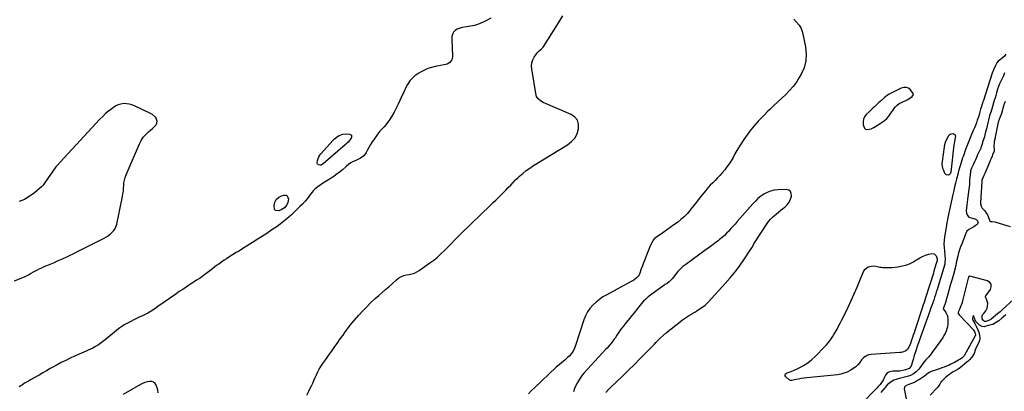
# Model space of a CAD drawing. Units: inches. Extents: x 1889049 to 1894641, y 379144 to 385130.
# Drawn here: x 1891978 to 1893106, y 383444 to 383869 of the extents above; entities that cross this region are included whole.
import ezdxf

# ---------------------------------------------------------------- set-up
doc = ezdxf.new("R2010")
doc.units = ezdxf.units.IN
doc.header["$MEASUREMENT"] = 0
for name, color, linetype in [('1', 7, 'Continuous'), ('7', 7, 'Continuous'), ('8', 7, 'Continuous')]:
    doc.layers.add(name, color=color, linetype=linetype)

msp = doc.modelspace()

# ---------------------------------------------------------------- linework, layer by layer
at = {"layer": '1', "color": 18}
for points in [[(1893002.3, 383783.4, 1626), (1893002.1, 383784.6, 1626), (1892999.1, 383788.5, 1626), (1892996.6, 383790.4, 1626), (1892994, 383791.4, 1626), (1892991.1, 383791.4, 1626), (1892988.1, 383790.6, 1626), (1892975.9, 383784.4, 1626), (1892973.8, 383783.2, 1626), (1892969.7, 383780.3, 1626), (1892966, 383777, 1626), (1892964.1, 383775.3, 1626), (1892962.3, 383773.6, 1626), (1892960.4, 383771.9, 1626), (1892957.9, 383769.7, 1626), (1892955.9, 383767.8, 1626), (1892953.8, 383765.9, 1626), (1892951.8, 383764, 1626), (1892948.3, 383760.6, 1626), (1892946.3, 383757.9, 1626), (1892945, 383755.1, 1626), (1892944.6, 383752, 1626), (1892944.8, 383748.7, 1626), (1892946.2, 383744.8, 1626), (1892947.3, 383743.6, 1626), (1892949, 383743.2, 1626), (1892953.7, 383744.2, 1626), (1892956.9, 383745.6, 1626), (1892959.9, 383747.3, 1626), (1892962.9, 383749.2, 1626), (1892964.3, 383750.1, 1626), (1892968.9, 383753.2, 1626), (1892971.8, 383755.7, 1626), (1892974.2, 383758.6, 1626), (1892976.3, 383761.8, 1626), (1892978.5, 383765, 1626), (1892979.7, 383766.8, 1626), (1892981.6, 383769.1, 1626), (1892983.6, 383771.2, 1626), (1892986, 383772.9, 1626), (1892988.6, 383774.3, 1626), (1892995.1, 383777.4, 1626), (1892998.2, 383779.1, 1626), (1893001, 383781.1, 1626), (1893002.3, 383783.4, 1626)], [(1893107.6, 383775.3, 1622), (1893106.3, 383772.4, 1622), (1893106, 383771.5, 1622), (1893103.2, 383761.7, 1622), (1893102.9, 383760.6, 1622), (1893101.7, 383757.6, 1622), (1893100.4, 383754.7, 1622), (1893099.5, 383751.5, 1622), (1893096, 383734.5, 1622), (1893095.9, 383734.1, 1622), (1893095.8, 383733.4, 1622), (1893095.5, 383732.1, 1622), (1893095, 383729.5, 1622), (1893094.9, 383728.4, 1622), (1893094.5, 383723.8, 1622), (1893094.9, 383721.4, 1622), (1893094.7, 383718.6, 1622), (1893093, 383714.2, 1622), (1893092.5, 383712.9, 1622), (1893091.4, 383710.1, 1622), (1893090.8, 383708.7, 1622), (1893090.6, 383708, 1622), (1893090.4, 383707.6, 1622), (1893090.3, 383707.4, 1622), (1893085.1, 383695.5, 1622), (1893084, 383693, 1622), (1893082.9, 383690.5, 1622), (1893081.8, 383687.9, 1622), (1893080.8, 383685.3, 1622), (1893080.6, 383684.3, 1622), (1893080.6, 383683.8, 1622), (1893080.5, 383683.3, 1622), (1893079.1, 383659.7, 1622), (1893079.2, 383658.3, 1622), (1893080.1, 383655.5, 1622), (1893081.2, 383653.2, 1622), (1893081.7, 383652.6, 1622), (1893084, 383650.2, 1622), (1893086.2, 383647.2, 1622), (1893087.1, 383645.5, 1622), (1893087.8, 383643.8, 1622), (1893089.4, 383639.4, 1622), (1893089.7, 383638.7, 1622), (1893090, 383638.3, 1622), (1893090.6, 383638, 1622), (1893092.5, 383637.8, 1622), (1893095.5, 383637.5, 1622), (1893096.6, 383637.2, 1622), (1893096.7, 383637.1, 1622), (1893096.9, 383637.1, 1622), (1893113.3, 383632.2, 1622)], [(1892817.4, 383608.2, 1626), (1892819, 383611.5, 1626), (1892820.2, 383613.7, 1626), (1892820.8, 383614.7, 1626), (1892834.6, 383635.6, 1626), (1892836.4, 383638.2, 1626), (1892838.4, 383640.6, 1626), (1892840.6, 383642.8, 1626), (1892842.9, 383644.8, 1626), (1892845.4, 383646.8, 1626), (1892847.8, 383648.8, 1626), (1892850.2, 383650.8, 1626), (1892852.6, 383652.7, 1626), (1892854.8, 383654.5, 1626), (1892857.5, 383657.2, 1626), (1892859.7, 383660.1, 1626), (1892861.4, 383663.5, 1626), (1892862.6, 383667.1, 1626), (1892862.3, 383670, 1626), (1892861.4, 383672.3, 1626), (1892859.3, 383673.7, 1626), (1892856.5, 383674.5, 1626), (1892846.7, 383674.1, 1626), (1892842.5, 383673.7, 1626), (1892838.5, 383672.8, 1626), (1892834.6, 383671.2, 1626), (1892830.9, 383669.3, 1626), (1892827.5, 383666.8, 1626), (1892824.1, 383664.2, 1626), (1892821.1, 383661.3, 1626), (1892818.1, 383658.3, 1626), (1892800.3, 383637.8, 1626), (1892797.9, 383635.1, 1626), (1892795.5, 383632.5, 1626), (1892793.1, 383629.8, 1626), (1892790.7, 383627.1, 1626), (1892788.2, 383624.5, 1626), (1892785.6, 383622, 1626), (1892783, 383619.7, 1626), (1892780.2, 383617.4, 1626), (1892778.4, 383616, 1626), (1892774.7, 383613.1, 1626), (1892770.9, 383610.3, 1626), (1892767.1, 383607.5, 1626), (1892763.3, 383604.7, 1626), (1892741.3, 383588.9, 1626), (1892738.1, 383586.3, 1626), (1892735, 383583.6, 1626), (1892732.2, 383580.6, 1626), (1892729.5, 383577.4, 1626), (1892725.7, 383572.4, 1626), (1892725.1, 383571.6, 1626), (1892722.5, 383568.9, 1626), (1892720.1, 383567.2, 1626), (1892717.6, 383565.7, 1626), (1892716.8, 383565.1, 1626), (1892701, 383553.7, 1626), (1892698.2, 383551.6, 1626), (1892695.6, 383549.2, 1626), (1892693.1, 383546.7, 1626), (1892690.8, 383544.1, 1626), (1892687.7, 383540.2, 1626), (1892685, 383536.9, 1626), (1892682.3, 383533.6, 1626), (1892679.6, 383530.3, 1626), (1892678.3, 383528.7, 1626), (1892672.1, 383521, 1626), (1892669.6, 383517.8, 1626), (1892667.1, 383514.6, 1626), (1892664.8, 383511.3, 1626), (1892662.5, 383507.9, 1626), (1892660.3, 383504.6, 1626), (1892659.1, 383502.8, 1626), (1892656.7, 383499.5, 1626), (1892654, 383496.3, 1626), (1892651.3, 383493.2, 1626), (1892649.9, 383491.7, 1626), (1892624.5, 383464.3, 1626), (1892622.7, 383462.2, 1626), (1892621, 383460, 1626), (1892619.5, 383457.7, 1626), (1892617.2, 383453.9, 1626), (1892615.4, 383450.4, 1626), (1892614, 383446.7, 1626), (1892612.6, 383443, 1626)], [(1892649.8, 383442.4, 1626), (1892652.8, 383445.7, 1626), (1892654.4, 383447.2, 1626), (1892669.2, 383461.4, 1626), (1892675.9, 383467.9, 1626), (1892682.6, 383474.4, 1626), (1892689.1, 383481.1, 1626), (1892695.7, 383487.7, 1626), (1892705.4, 383497.7, 1626), (1892707.1, 383499.4, 1626), (1892710.4, 383502.8, 1626), (1892712.1, 383504.5, 1626), (1892715.5, 383507.7, 1626), (1892719.1, 383510.8, 1626), (1892735.5, 383523.7, 1626), (1892737.7, 383525.4, 1626), (1892740, 383527, 1626), (1892742.3, 383528.5, 1626), (1892744.6, 383530, 1626), (1892747, 383531.4, 1626), (1892749.4, 383532.9, 1626), (1892751.7, 383534.4, 1626), (1892754, 383535.9, 1626), (1892763.5, 383542.4, 1626), (1892767.2, 383545.8, 1626), (1892786.7, 383567.1, 1626), (1892792.4, 383573.6, 1626), (1892797.8, 383580.2, 1626), (1892803, 383587, 1626), (1892807.9, 383594, 1626), (1892816.1, 383606.2, 1626), (1892817.4, 383608.2, 1626)]]:
    msp.add_polyline3d(points, dxfattribs=at)
at = {"layer": '7', "color": 18}
for points in [[(1892518.1, 383870.8, 1628), (1892513.6, 383868.2, 1628), (1892509, 383865.9, 1628), (1892503.9, 383863.7, 1628), (1892499.4, 383862.2, 1628), (1892494.7, 383861.5, 1628), (1892489.9, 383860.9, 1628), (1892485.2, 383859.8, 1628), (1892479.3, 383857.9, 1628), (1892477.6, 383857.1, 1628), (1892475.2, 383854.8, 1628), (1892474.3, 383853.2, 1628), (1892473.4, 383849.6, 1628), (1892473.2, 383845.8, 1628), (1892474.2, 383828, 1628), (1892474.1, 383826.2, 1628), (1892473.1, 383822.9, 1628), (1892470.9, 383820, 1628), (1892468, 383818.1, 1628), (1892466.2, 383817.6, 1628), (1892454.1, 383815.3, 1628), (1892449.9, 383814.3, 1628), (1892445.9, 383813, 1628), (1892442, 383811.3, 1628), (1892438.2, 383809.4, 1628), (1892435.4, 383807.7, 1628), (1892433.2, 383806.3, 1628), (1892431, 383804.7, 1628), (1892429.1, 383802.9, 1628), (1892427.2, 383801, 1628), (1892425.3, 383798.8, 1628), (1892422.6, 383794.8, 1628), (1892420.2, 383790.5, 1628), (1892418.1, 383786.1, 1628), (1892417.1, 383783.9, 1628), (1892411.8, 383772.1, 1628), (1892409.6, 383767.5, 1628), (1892407.2, 383763, 1628), (1892404.5, 383758.7, 1628), (1892401.7, 383754.4, 1628), (1892397.5, 383748.5, 1628), (1892395.6, 383746.2, 1628), (1892393.5, 383744.1, 1628), (1892390.5, 383740.9, 1628), (1892389.6, 383739.8, 1628), (1892384.1, 383732.3, 1628), (1892381.9, 383729.2, 1628), (1892379.9, 383726, 1628), (1892378.1, 383722.7, 1628), (1892376.3, 383719.4, 1628), (1892375.2, 383717, 1628), (1892372.5, 383713.1, 1628), (1892368.6, 383710.4, 1628), (1892365.7, 383709, 1628), (1892362.4, 383707.5, 1628), (1892360.2, 383706.6, 1628), (1892357.5, 383705.2, 1628), (1892355, 383703.4, 1628), (1892352.7, 383701.3, 1628), (1892351.5, 383700.3, 1628), (1892347.9, 383697.2, 1628), (1892345.5, 383695.2, 1628), (1892343, 383693.2, 1628), (1892340.5, 383691.4, 1628), (1892337.9, 383689.6, 1628), (1892324, 383680.7, 1628), (1892322.5, 383679.7, 1628), (1892319.6, 383677.7, 1628), (1892316.8, 383675.5, 1628), (1892314.3, 383672.9, 1628), (1892313.2, 383671.6, 1628), (1892310.3, 383667.7, 1628), (1892307.7, 383664.4, 1628), (1892305, 383661.1, 1628), (1892302.2, 383658, 1628), (1892299.2, 383655, 1628), (1892294.6, 383650.4, 1628), (1892289.5, 383645.6, 1628), (1892284.2, 383640.9, 1628), (1892278.6, 383636.5, 1628), (1892272.9, 383632.4, 1628), (1892267, 383628.3, 1628), (1892261.1, 383624.4, 1628), (1892255.2, 383620.5, 1628), (1892249.2, 383616.7, 1628), (1892237.6, 383609.3, 1628), (1892236.2, 383608.5, 1628), (1892233.3, 383606.7, 1628), (1892229.1, 383604.2, 1628), (1892226.2, 383602.4, 1628), (1892217.6, 383597.1, 1628), (1892214.9, 383595.4, 1628), (1892212.3, 383593.7, 1628), (1892209.8, 383591.9, 1628), (1892207.2, 383590, 1628), (1892205.4, 383588.7, 1628), (1892202.2, 383586.3, 1628), (1892199.1, 383583.8, 1628), (1892196, 383581.4, 1628), (1892194.4, 383580.2, 1628), (1892192.8, 383579.1, 1628), (1892188.5, 383576, 1628), (1892184.7, 383573.3, 1628), (1892180.8, 383570.7, 1628), (1892177, 383568.2, 1628), (1892173, 383565.7, 1628), (1892172.8, 383565.5, 1628), (1892168.8, 383563, 1628), (1892164.8, 383560.3, 1628), (1892160.8, 383557.7, 1628), (1892156.9, 383554.9, 1628), (1892136.5, 383540.7, 1628), (1892132.7, 383538.1, 1628), (1892128.8, 383535.5, 1628), (1892124.9, 383533.2, 1628), (1892121.9, 383531.7, 1628), (1892118.8, 383530.2, 1628), (1892115.8, 383528.7, 1628), (1892097.9, 383519.6, 1628), (1892096.1, 383518.6, 1628), (1892092.7, 383516.3, 1628), (1892089.4, 383513.7, 1628), (1892086.3, 383511, 1628), (1892084.7, 383509.7, 1628), (1892075.9, 383502.5, 1628), (1892074.4, 383501.3, 1628), (1892071.4, 383499.1, 1628), (1892068.2, 383497, 1628), (1892065, 383495, 1628), (1892061.7, 383493.2, 1628), (1892059.2, 383492, 1628), (1892056.6, 383490.7, 1628), (1892054.1, 383489.5, 1628), (1892051.5, 383488.3, 1628), (1892040.9, 383483.8, 1628), (1892035.8, 383481.5, 1628), (1892030.7, 383479.1, 1628), (1892025.7, 383476.6, 1628), (1892020.8, 383473.9, 1628), (1892015.3, 383470.9, 1628), (1892013.1, 383469.7, 1628), (1892008.9, 383467.2, 1628), (1892004.6, 383464.7, 1628), (1892000.4, 383462.2, 1628), (1891998.2, 383461, 1628), (1891990.3, 383456.7, 1628), (1891988.1, 383455.4, 1628), (1891985.9, 383454.2, 1628), (1891983.7, 383452.8, 1628), (1891981.5, 383451.5, 1628), (1891979.4, 383450.1, 1628), (1891977.3, 383448.7, 1628)], [(1892306.9, 383439.4, 1628), (1892309.4, 383443.8, 1628), (1892310.7, 383446.6, 1628), (1892312.3, 383449.8, 1628), (1892313.8, 383453, 1628), (1892315.2, 383456.2, 1628), (1892316.6, 383459.5, 1628), (1892318.1, 383462.7, 1628), (1892319.6, 383465.9, 1628), (1892321.4, 383469, 1628), (1892323.3, 383472, 1628), (1892325.6, 383475.3, 1628), (1892328.8, 383480, 1628), (1892332, 383484.6, 1628), (1892335.2, 383489.2, 1628), (1892338.4, 383493.7, 1628), (1892342.6, 383499.5, 1628), (1892344.6, 383502.4, 1628), (1892346.6, 383505.2, 1628), (1892348.6, 383508.1, 1628), (1892350.6, 383511, 1628), (1892352.6, 383513.8, 1628), (1892354.7, 383516.6, 1628), (1892356.9, 383519.3, 1628), (1892359.1, 383522, 1628), (1892366.7, 383530.7, 1628), (1892371.2, 383535.6, 1628), (1892375.8, 383540.5, 1628), (1892380.6, 383545.2, 1628), (1892385.5, 383549.7, 1628), (1892389.6, 383553.3, 1628), (1892393.4, 383556.7, 1628), (1892397.2, 383560.1, 1628), (1892401, 383563.4, 1628), (1892404.8, 383566.8, 1628), (1892410, 383571.4, 1628), (1892412.6, 383573.4, 1628), (1892415.4, 383575.1, 1628), (1892418.4, 383576.3, 1628), (1892421.5, 383577, 1628), (1892424.5, 383577.4, 1628), (1892427.6, 383578, 1628), (1892430.5, 383578.9, 1628), (1892433.2, 383580.2, 1628), (1892435.9, 383581.8, 1628), (1892448.1, 383590.5, 1628), (1892452.5, 383593.8, 1628), (1892456.8, 383597.3, 1628), (1892460.8, 383600.9, 1628), (1892464.8, 383604.8, 1628), (1892468.6, 383608.7, 1628), (1892472.5, 383612.6, 1628), (1892476.4, 383616.5, 1628), (1892480.3, 383620.3, 1628), (1892499.4, 383639.1, 1628), (1892502.9, 383642.5, 1628), (1892506.5, 383646, 1628), (1892510, 383649.5, 1628), (1892513.6, 383652.9, 1628), (1892514.9, 383654.1, 1628), (1892517.8, 383656.9, 1628), (1892520.7, 383659.7, 1628), (1892523.7, 383662.5, 1628), (1892526.6, 383665.3, 1628), (1892529.6, 383668.2, 1628), (1892532.4, 383671, 1628), (1892535.2, 383673.9, 1628), (1892538, 383676.8, 1628), (1892540.8, 383679.7, 1628), (1892543.5, 383682.6, 1628), (1892546.4, 383685.5, 1628), (1892549.3, 383688.3, 1628), (1892550.8, 383689.7, 1628), (1892554.5, 383693.1, 1628), (1892558.4, 383696.3, 1628), (1892562.5, 383699.2, 1628), (1892566.7, 383702, 1628), (1892605.9, 383725.8, 1628), (1892610.4, 383729.4, 1628), (1892614.2, 383733.5, 1628), (1892616.8, 383738.4, 1628), (1892618.6, 383743.9, 1628), (1892618.5, 383749.2, 1628), (1892617.2, 383753.8, 1628), (1892614.1, 383757.5, 1628), (1892609.9, 383760.6, 1628), (1892577.8, 383774.3, 1628), (1892574.8, 383776.1, 1628), (1892572.2, 383778.4, 1628), (1892570.4, 383781.2, 1628), (1892569.4, 383784.5, 1628), (1892564.8, 383812.7, 1628), (1892564.7, 383816.3, 1628), (1892565, 383819.7, 1628), (1892566.2, 383823, 1628), (1892567.8, 383826.2, 1628), (1892570.2, 383829.8, 1628), (1892571.2, 383831.1, 1628), (1892573.3, 383833.2, 1628), (1892575.7, 383835.1, 1628), (1892577.8, 383837.3, 1628), (1892578.7, 383838.6, 1628), (1892594.4, 383863.6, 1628), (1892597.3, 383868.4, 1628), (1892600.3, 383873.3, 1628)], [(1892865.3, 383869.7, 1628), (1892868.3, 383866.2, 1628), (1892871.3, 383862.6, 1628), (1892873.7, 383858.8, 1628), (1892874.5, 383856.6, 1628), (1892875.1, 383854.4, 1628), (1892878.7, 383837.7, 1628), (1892879.5, 383829.6, 1628), (1892879.1, 383821.7, 1628), (1892877, 383814, 1628), (1892873.7, 383806.6, 1628), (1892871.5, 383802.8, 1628), (1892868.2, 383797.5, 1628), (1892864.5, 383792.5, 1628), (1892860.4, 383787.9, 1628), (1892856.1, 383783.4, 1628), (1892851.5, 383779.2, 1628), (1892846.9, 383774.9, 1628), (1892842.4, 383770.6, 1628), (1892837.8, 383766.3, 1628), (1892835.4, 383764.1, 1628), (1892829.9, 383758.6, 1628), (1892824.5, 383752.9, 1628), (1892819.4, 383746.9, 1628), (1892814.5, 383740.8, 1628), (1892811.9, 383737.3, 1628), (1892808, 383732, 1628), (1892804.4, 383726.6, 1628), (1892800.9, 383721, 1628), (1892797.7, 383715.3, 1628), (1892795.5, 383711.2, 1628), (1892793.4, 383707.5, 1628), (1892791.1, 383703.9, 1628), (1892788.6, 383700.4, 1628), (1892786.1, 383697, 1628), (1892783.1, 383693.5, 1628), (1892780.5, 383690.6, 1628), (1892777.8, 383687.8, 1628), (1892775, 383685, 1628), (1892772.2, 383682.2, 1628), (1892769.5, 383679.4, 1628), (1892766.8, 383676.4, 1628), (1892764.3, 383673.4, 1628), (1892760.3, 383668.5, 1628), (1892756.8, 383664.3, 1628), (1892753.5, 383660.1, 1628), (1892750.1, 383655.8, 1628), (1892746.8, 383651.6, 1628), (1892746.5, 383651.1, 1628), (1892743.2, 383647.2, 1628), (1892739.7, 383643.5, 1628), (1892735.8, 383640.2, 1628), (1892731.8, 383637, 1628), (1892727.6, 383634.1, 1628), (1892723.4, 383631.1, 1628), (1892719.2, 383628.1, 1628), (1892715, 383625.2, 1628), (1892706.7, 383619.4, 1628), (1892705.7, 383618.6, 1628), (1892704.1, 383616.7, 1628), (1892702.8, 383614.5, 1628), (1892701.1, 383611, 1628), (1892695.7, 383597.5, 1628), (1892694.3, 383594.1, 1628), (1892693, 383590.7, 1628), (1892691.7, 383587.3, 1628), (1892690.4, 383583.8, 1628), (1892688.3, 383577.9, 1628), (1892687.9, 383577, 1628), (1892686.9, 383575.3, 1628), (1892684.4, 383573.1, 1628), (1892681.7, 383571, 1628), (1892678.9, 383569.3, 1628), (1892650.8, 383554.1, 1628), (1892646.5, 383551.6, 1628), (1892642.4, 383548.8, 1628), (1892638.5, 383545.6, 1628), (1892634.8, 383542.2, 1628), (1892631.6, 383538.5, 1628), (1892628.7, 383534.5, 1628), (1892626.4, 383530.1, 1628), (1892624.6, 383525.5, 1628), (1892614.7, 383494.8, 1628), (1892614, 383493, 1628), (1892612.4, 383489.7, 1628), (1892610.2, 383486.6, 1628), (1892607.7, 383483.8, 1628), (1892606, 383482.2, 1628), (1892602.9, 383479.4, 1628), (1892599.5, 383476.8, 1628), (1892596.1, 383474.1, 1628), (1892592.8, 383471.3, 1628), (1892567.9, 383447.8, 1628), (1892564.4, 383444.4, 1628), (1892561, 383440.8, 1628)], [(1893108.3, 383829.5, 1626), (1893106.2, 383826.8, 1626), (1893104, 383824.9, 1626), (1893102.2, 383823.5, 1626), (1893099.5, 383821.3, 1626), (1893098, 383819.6, 1626), (1893096.3, 383816.5, 1626), (1893094.3, 383812.3, 1626), (1893092.7, 383807.9, 1626), (1893082.4, 383776.3, 1626), (1893082, 383775, 1626), (1893081.2, 383772.4, 1626), (1893079.9, 383768.3, 1626), (1893079.2, 383766.5, 1626), (1893078.1, 383761.9, 1626), (1893077.1, 383758.7, 1626), (1893075.5, 383754.1, 1626), (1893074.5, 383751, 1626), (1893073.3, 383748, 1626), (1893072.1, 383745, 1626), (1893070.9, 383742, 1626), (1893068.2, 383735.5, 1626), (1893066.6, 383731.7, 1626), (1893065.1, 383727.9, 1626), (1893063.6, 383724.1, 1626), (1893062.1, 383720.2, 1626), (1893059.5, 383713.2, 1626), (1893058.6, 383710.7, 1626), (1893057.7, 383708.2, 1626), (1893056.9, 383705.6, 1626), (1893056.1, 383703, 1626), (1893055, 383699.4, 1626), (1893054, 383695.6, 1626), (1893053.6, 383694.1, 1626), (1893053.4, 383693.3, 1626), (1893051.6, 383686.3, 1626), (1893050.6, 383682, 1626), (1893049.5, 383677.7, 1626), (1893048.5, 383673.3, 1626), (1893047.6, 383669, 1626), (1893041.9, 383642.4, 1626), (1893041.3, 383639.7, 1626), (1893040.7, 383636.9, 1626), (1893040.2, 383634.1, 1626), (1893039.8, 383631.3, 1626), (1893038, 383620.3, 1626), (1893037.6, 383616.3, 1626), (1893037.3, 383612.4, 1626), (1893037.4, 383608.4, 1626), (1893037.7, 383604.5, 1626), (1893038.3, 383599.1, 1626), (1893038.7, 383595.3, 1626), (1893038.4, 383590.3, 1626), (1893038.1, 383589.1, 1626), (1893029.3, 383560.1, 1626), (1893028.4, 383557.1, 1626), (1893027.4, 383554, 1626), (1893026.5, 383551, 1626), (1893025.5, 383548, 1626), (1893024.4, 383545, 1626), (1893023.4, 383542, 1626), (1893022.4, 383539, 1626), (1893021.2, 383535.5, 1626), (1893020.1, 383532.3, 1626), (1893018.9, 383529, 1626), (1893017.8, 383525.8, 1626), (1893016.6, 383522.6, 1626), (1893006.5, 383494.9, 1626), (1893005.3, 383491.3, 1626), (1893004.1, 383487.7, 1626), (1893003.2, 383484.6, 1626), (1893001.8, 383480.1, 1626), (1893001.1, 383477.8, 1626), (1892999.5, 383472.5, 1626), (1892997.5, 383469.7, 1626), (1892993.1, 383468.2, 1626), (1892990.1, 383467.4, 1626), (1892986.6, 383466.9, 1626), (1892983.9, 383466.7, 1626), (1892981.3, 383466.8, 1626), (1892978.6, 383466.8, 1626), (1892975.1, 383466.1, 1626), (1892972.1, 383464.7, 1626), (1892970.1, 383462, 1626), (1892968.5, 383458.3, 1626), (1892968, 383457.3, 1626), (1892966.9, 383455.3, 1626), (1892964, 383451.5, 1626), (1892961.6, 383448.8, 1626), (1892960.2, 383447.4, 1626), (1892941.6, 383428.3, 1626)], [(1893106.8, 383808.2, 1624), (1893105.4, 383804.8, 1624), (1893103.2, 383800.2, 1624), (1893102.5, 383798.7, 1624), (1893101.1, 383795.6, 1624), (1893099.9, 383792.5, 1624), (1893098.8, 383789.4, 1624), (1893097.5, 383785.2, 1624), (1893096.6, 383782.3, 1624), (1893095.8, 383779.4, 1624), (1893094.9, 383776.5, 1624), (1893094.1, 383773.6, 1624), (1893091.6, 383765.2, 1624), (1893091.5, 383764.8, 1624), (1893091.2, 383763.9, 1624), (1893089.4, 383759.3, 1624), (1893089.3, 383759, 1624), (1893086.7, 383747.3, 1624), (1893085.9, 383744, 1624), (1893085, 383740.6, 1624), (1893084.1, 383737.2, 1624), (1893083.2, 383733.9, 1624), (1893081.6, 383728.6, 1624), (1893081.4, 383727.9, 1624), (1893080.7, 383725.8, 1624), (1893079.5, 383722.3, 1624), (1893079, 383720.9, 1624), (1893078.7, 383720.3, 1624), (1893075.5, 383713.5, 1624), (1893074.4, 383711.1, 1624), (1893073.3, 383708.6, 1624), (1893072.2, 383706.2, 1624), (1893071.1, 383703.7, 1624), (1893069, 383699.1, 1624), (1893068.9, 383699, 1624), (1893068.8, 383698.7, 1624), (1893068.6, 383698.2, 1624), (1893067.6, 383695.7, 1624), (1893067.5, 383695.2, 1624), (1893067.5, 383695, 1624), (1893066.7, 383685.2, 1624), (1893066.4, 383681, 1624), (1893066, 383676.8, 1624), (1893065.5, 383672.6, 1624), (1893065, 383668.5, 1624), (1893064.8, 383666.5, 1624), (1893064.4, 383663.3, 1624), (1893064, 383660.1, 1624), (1893063.6, 383656.9, 1624), (1893063.2, 383653.7, 1624), (1893062.8, 383650.1, 1624), (1893063, 383647.4, 1624), (1893064.1, 383644.9, 1624), (1893065.9, 383643, 1624), (1893068.4, 383642, 1624), (1893072.5, 383641, 1624), (1893074.1, 383640.3, 1624), (1893075.4, 383639.2, 1624), (1893075.9, 383638.6, 1624), (1893076.3, 383637, 1624), (1893076.2, 383636.1, 1624), (1893075.4, 383634.7, 1624), (1893073.1, 383632.9, 1624), (1893071.4, 383631.9, 1624), (1893065.7, 383628.9, 1624), (1893065.3, 383628.6, 1624), (1893063.6, 383626.9, 1624), (1893063, 383625.9, 1624), (1893062.8, 383625.4, 1624), (1893057.6, 383612.4, 1624), (1893056.3, 383609, 1624), (1893055.1, 383605.5, 1624), (1893054.1, 383602, 1624), (1893053.2, 383598.4, 1624), (1893051.8, 383592.5, 1624), (1893051.7, 383591.9, 1624), (1893051.4, 383590.6, 1624), (1893050.8, 383587.6, 1624), (1893048.1, 383577.5, 1624), (1893046.5, 383571.9, 1624), (1893044.9, 383566.2, 1624), (1893043.3, 383560.6, 1624), (1893041.7, 383555, 1624), (1893038.1, 383542.6, 1624), (1893038, 383542.3, 1624), (1893037.6, 383541.2, 1624), (1893036.7, 383539, 1624), (1893036.4, 383538, 1624), (1893036.6, 383537.5, 1624), (1893039.3, 383533.9, 1624), (1893041.3, 383530.2, 1624), (1893041.8, 383526.1, 1624), (1893041.6, 383520.4, 1624), (1893041.3, 383517.6, 1624), (1893040.7, 383515, 1624), (1893039.8, 383512.4, 1624), (1893038.6, 383509.8, 1624), (1893037.2, 383507.4, 1624), (1893035.8, 383505, 1624), (1893034.2, 383502.6, 1624), (1893032.6, 383500.3, 1624), (1893024.3, 383488.7, 1624), (1893022.8, 383486.7, 1624), (1893021.2, 383484.7, 1624), (1893019.5, 383482.9, 1624), (1893017.8, 383481, 1624), (1893016.1, 383479.2, 1624), (1893014.4, 383477.3, 1624), (1893012.9, 383475.3, 1624), (1893011.4, 383473.3, 1624), (1893009.5, 383470.5, 1624), (1893008.3, 383468.9, 1624), (1893005.5, 383466, 1624), (1893002.3, 383463.5, 1624), (1892998.8, 383461.7, 1624), (1892996.8, 383461.1, 1624), (1892984.9, 383458, 1624), (1892982.4, 383457.3, 1624), (1892979.9, 383456.4, 1624), (1892976.6, 383454.6, 1624), (1892973.8, 383452.3, 1624), (1892972.3, 383450.9, 1624), (1892970.3, 383448.5, 1624), (1892969.6, 383447.8, 1624), (1892964.8, 383442.3, 1624)], [(1891971.9, 383570, 1628), (1891982.2, 383574.1, 1628), (1891983.4, 383574.6, 1628), (1891985.7, 383575.8, 1628), (1891988, 383577.1, 1628), (1891990.3, 383578.4, 1628), (1891994.7, 383580.8, 1628), (1891997.5, 383582.3, 1628), (1892000.3, 383583.7, 1628), (1892003.2, 383585, 1628), (1892006, 383586.3, 1628), (1892014.1, 383589.7, 1628), (1892017.8, 383591.2, 1628), (1892021.4, 383592.8, 1628), (1892025, 383594.4, 1628), (1892028.6, 383596, 1628), (1892032.2, 383597.7, 1628), (1892035.7, 383599.4, 1628), (1892039.3, 383601.1, 1628), (1892042.8, 383602.9, 1628), (1892074.9, 383619, 1628), (1892077.4, 383620.4, 1628), (1892079.7, 383621.9, 1628), (1892082, 383623.7, 1628), (1892084.1, 383625.6, 1628), (1892086, 383627.7, 1628), (1892087.5, 383629.9, 1628), (1892088.6, 383632.5, 1628), (1892089.4, 383635.1, 1628), (1892095.8, 383666.5, 1628), (1892096.4, 383669.6, 1628), (1892096.8, 383672.8, 1628), (1892097.1, 383676, 1628), (1892097.3, 383679.2, 1628), (1892097.5, 383682.3, 1628), (1892098, 383685.4, 1628), (1892098.9, 383688.5, 1628), (1892100, 383691.5, 1628), (1892115.4, 383726.9, 1628), (1892117.4, 383730.7, 1628), (1892119.7, 383734.3, 1628), (1892122.5, 383737.6, 1628), (1892125.6, 383740.6, 1628), (1892130.3, 383744.5, 1628), (1892131.3, 383745.4, 1628), (1892134, 383748.2, 1628), (1892135.2, 383750.4, 1628), (1892135.5, 383752.9, 1628), (1892134.6, 383756.3, 1628), (1892133.8, 383757.5, 1628), (1892130.1, 383760.4, 1628), (1892127.3, 383762, 1628), (1892109.6, 383770.4, 1628), (1892106.6, 383771.6, 1628), (1892103.5, 383772.4, 1628), (1892100.4, 383772.8, 1628), (1892097.2, 383772.9, 1628), (1892094.1, 383772.4, 1628), (1892091, 383771.6, 1628), (1892088.2, 383770.3, 1628), (1892085.5, 383768.6, 1628), (1892083.5, 383767.1, 1628), (1892079.9, 383764.3, 1628), (1892076.5, 383761.4, 1628), (1892073.2, 383758.3, 1628), (1892070, 383755.1, 1628), (1892024.4, 383706, 1628), (1892021.2, 383702.6, 1628), (1892020.1, 383701.2, 1628), (1892019.5, 383700.5, 1628), (1892006.4, 383681.8, 1628), (1892004.8, 383679.7, 1628), (1892002.9, 383677.8, 1628), (1891994.9, 383670.9, 1628), (1891992.2, 383668.8, 1628), (1891989.4, 383666.8, 1628), (1891986.6, 383665, 1628), (1891983.6, 383663.3, 1628), (1891980.5, 383661.9, 1628), (1891977.3, 383660.7, 1628)], [(1893035.5, 383701.2, 1628), (1893035.4, 383703.8, 1628), (1893035.5, 383706.5, 1628), (1893037.9, 383723.5, 1628), (1893038.4, 383726.2, 1628), (1893039.2, 383728.9, 1628), (1893040.2, 383731.5, 1628), (1893042.3, 383735.8, 1628), (1893043.3, 383737.1, 1628), (1893044.5, 383738, 1628), (1893046, 383738.4, 1628), (1893047.8, 383738.5, 1628), (1893049.1, 383737.9, 1628), (1893050, 383737.1, 1628), (1893050.4, 383735.9, 1628), (1893049.9, 383732, 1628), (1893049.2, 383729.3, 1628), (1893048.9, 383727.5, 1628), (1893048.8, 383726.6, 1628), (1893048.6, 383725.7, 1628), (1893045, 383694.5, 1628), (1893044.3, 383692.6, 1628), (1893043.4, 383691.5, 1628), (1893042.3, 383691.1, 1628), (1893040.3, 383691.3, 1628), (1893039.5, 383691.6, 1628), (1893038.4, 383693, 1628), (1893037, 383696.2, 1628), (1893036.1, 383698.7, 1628), (1893035.5, 383701.2, 1628)], [(1893026.2, 383601, 1628), (1893028.2, 383598.6, 1628), (1893029.3, 383595.2, 1628), (1893029.4, 383594, 1628), (1893029.3, 383593.4, 1628), (1893028, 383588.7, 1628), (1893027.3, 383586.2, 1628), (1893026.6, 383583.8, 1628), (1893025.8, 383581.3, 1628), (1893025.1, 383578.8, 1628), (1893016.2, 383550.7, 1628), (1893015.3, 383548, 1628), (1893014.5, 383545.4, 1628), (1893013.6, 383542.7, 1628), (1893012.7, 383540, 1628), (1893003.9, 383513.4, 1628), (1893003, 383510.6, 1628), (1893002.1, 383507.8, 1628), (1893001.2, 383505.1, 1628), (1893000.2, 383502.3, 1628), (1892998.9, 383498.5, 1628), (1892997.5, 383495.1, 1628), (1892995.6, 383491.6, 1628), (1892993.6, 383489.9, 1628), (1892991, 383488.8, 1628), (1892988.1, 383488.2, 1628), (1892986.7, 383488.1, 1628), (1892953.8, 383485.9, 1628), (1892950.6, 383485.3, 1628), (1892947.7, 383484, 1628), (1892945.1, 383482.1, 1628), (1892944, 383480.9, 1628), (1892942.9, 383479.7, 1628), (1892940.7, 383476.7, 1628), (1892938.5, 383474.1, 1628), (1892936.1, 383471.7, 1628), (1892933.4, 383469.7, 1628), (1892930.5, 383467.8, 1628), (1892926.3, 383465.7, 1628), (1892922.7, 383464.3, 1628), (1892919, 383463.4, 1628), (1892915.3, 383462.7, 1628), (1892880, 383459, 1628), (1892876.9, 383458.6, 1628), (1892873.7, 383458.2, 1628), (1892870.6, 383457.6, 1628), (1892867.4, 383457, 1628), (1892862.9, 383455.9, 1628), (1892861.3, 383456, 1628), (1892859.8, 383456.8, 1628), (1892856.1, 383460.1, 1628), (1892855.4, 383461.4, 1628), (1892855.2, 383462.6, 1628), (1892855.8, 383463.6, 1628), (1892857, 383464.5, 1628), (1892857.7, 383464.8, 1628), (1892861.2, 383466.1, 1628), (1892864.7, 383467.6, 1628), (1892871.5, 383470.7, 1628), (1892876.4, 383473.3, 1628), (1892881.1, 383476.2, 1628), (1892885.5, 383479.6, 1628), (1892889.6, 383483.4, 1628), (1892900.8, 383494.8, 1628), (1892902.7, 383496.9, 1628), (1892904.6, 383499, 1628), (1892906.3, 383501.3, 1628), (1892907.9, 383503.7, 1628), (1892909.4, 383506.1, 1628), (1892910.9, 383508.5, 1628), (1892912.4, 383510.9, 1628), (1892914.7, 383514.9, 1628), (1892916.5, 383518.2, 1628), (1892918.3, 383521.5, 1628), (1892920, 383524.8, 1628), (1892921.7, 383528.1, 1628), (1892927.3, 383539.9, 1628), (1892930.9, 383547.5, 1628), (1892934.4, 383555.2, 1628), (1892937.8, 383562.8, 1628), (1892941, 383570.6, 1628), (1892945.6, 383581.5, 1628), (1892946.8, 383583.4, 1628), (1892950.3, 383586.1, 1628), (1892954.1, 383587, 1628), (1892957.4, 383587.1, 1628), (1892960.7, 383586.6, 1628), (1892963.9, 383585.9, 1628), (1892965.5, 383585.7, 1628), (1892967.2, 383585.5, 1628), (1892970.8, 383585.3, 1628), (1892974.2, 383585.2, 1628), (1892977.6, 383585.2, 1628), (1892981.1, 383585.6, 1628), (1892984.5, 383586.1, 1628), (1892989.3, 383587.1, 1628), (1892993.5, 383588.2, 1628), (1892997.6, 383589.6, 1628), (1893001.5, 383591.5, 1628), (1893005.2, 383593.7, 1628), (1893006.4, 383594.5, 1628), (1893009.5, 383596.4, 1628), (1893012.8, 383598, 1628), (1893016.2, 383599.4, 1628), (1893019.8, 383600.5, 1628), (1893023.2, 383601.4, 1628), (1893026.2, 383601, 1628)], [(1893125.4, 383556.3, 1622), (1893104.4, 383537.3, 1622), (1893104.3, 383537.2, 1622), (1893103.6, 383536.5, 1622), (1893101.5, 383534.7, 1622), (1893098.6, 383532.2, 1622), (1893091.5, 383526.3, 1622), (1893091, 383526, 1622), (1893089.5, 383524.9, 1622), (1893085.3, 383523.5, 1622), (1893084.6, 383523.5, 1622), (1893083.9, 383523.7, 1622), (1893082.6, 383524.7, 1622), (1893081.2, 383526.7, 1622), (1893080.9, 383528.9, 1622), (1893081, 383530.1, 1622), (1893081.6, 383531.2, 1622), (1893083.1, 383532.7, 1622), (1893085.3, 383535.7, 1622), (1893086.7, 383538.8, 1622), (1893087.3, 383540.7, 1622), (1893087.4, 383544.4, 1622), (1893086, 383549.1, 1622), (1893085.4, 383550.5, 1622), (1893084.8, 383551.8, 1622), (1893084.8, 383552.3, 1622), (1893084.9, 383552.6, 1622), (1893085, 383552.7, 1622), (1893085.1, 383552.9, 1622), (1893090.6, 383560.2, 1622), (1893091.5, 383563.3, 1622), (1893091.5, 383566.1, 1622), (1893089.8, 383568.3, 1622), (1893087.1, 383570.1, 1622), (1893066.8, 383575.4, 1622), (1893066.4, 383575.4, 1622), (1893065.9, 383575.1, 1622), (1893065.4, 383573.9, 1622), (1893065.2, 383573.3, 1622), (1893058.7, 383547.3, 1622), (1893058.4, 383546.5, 1622), (1893057.6, 383544, 1622), (1893055.9, 383539.7, 1622), (1893054.6, 383536.4, 1622), (1893053.7, 383534.1, 1622), (1893053.6, 383533.4, 1622), (1893053.7, 383532.6, 1622), (1893054.9, 383530.7, 1622), (1893071.2, 383513.9, 1622), (1893071.3, 383513.8, 1622), (1893071.5, 383513.4, 1622), (1893072.2, 383512.1, 1622), (1893073.2, 383509.9, 1622), (1893073.3, 383507.8, 1622), (1893073.3, 383507.4, 1622), (1893073.2, 383507.3, 1622), (1893062.3, 383487.6, 1622), (1893062.1, 383487.2, 1622), (1893060.8, 383484.6, 1622), (1893058.1, 383482.1, 1622), (1893056.1, 383480.6, 1622), (1893055.1, 383480, 1622), (1893054.1, 383479.4, 1622), (1893049.3, 383476.7, 1622), (1893045.2, 383474.6, 1622), (1893043.1, 383473.6, 1622), (1893040.1, 383472.4, 1622), (1893037.5, 383471.4, 1622), (1893034.9, 383470.4, 1622), (1893032.3, 383469.5, 1622), (1893029.7, 383468.6, 1622), (1893022.8, 383466.2, 1622), (1893021.7, 383465.8, 1622), (1893019.6, 383464.7, 1622), (1893016.8, 383462.5, 1622), (1893014.8, 383461.1, 1622), (1893009.3, 383457.3, 1622), (1893007.1, 383455.9, 1622), (1893004.8, 383454.6, 1622), (1893002.5, 383453.5, 1622), (1893000.1, 383452.6, 1622), (1892997.1, 383451.5, 1622), (1892995.2, 383450.7, 1622), (1892992.5, 383449.1, 1622), (1892992, 383448.4, 1622), (1892991.8, 383446.6, 1622), (1892996.2, 383424.1, 1622)], [(1892136.8, 383442, 1626), (1892136.4, 383444.8, 1626), (1892135.6, 383447.5, 1626), (1892134.5, 383450.6, 1626), (1892133.1, 383452.6, 1626), (1892131.4, 383454.1, 1626), (1892129.3, 383454.8, 1626), (1892126.9, 383455, 1626), (1892124.1, 383454.4, 1626), (1892121.5, 383453.6, 1626), (1892118.9, 383452.5, 1626), (1892116.4, 383451.3, 1626), (1892096.7, 383440, 1626)]]:
    msp.add_polyline3d(points, dxfattribs=at)
at = {"layer": '8', "color": 18}
for points in [[(1892348.5, 383737.9, 1630), (1892353, 383738.2, 1630), (1892356, 383738.1, 1630), (1892358.1, 383736.7, 1630), (1892358.1, 383734.2, 1630), (1892355.8, 383730.6, 1630), (1892354.3, 383728.9, 1630), (1892351.8, 383726.6, 1630), (1892351, 383725.8, 1630), (1892325.8, 383704, 1630), (1892325.2, 383703.6, 1630), (1892323.5, 383702.6, 1630), (1892322.2, 383702.3, 1630), (1892320.4, 383702.8, 1630), (1892319.2, 383703.9, 1630), (1892319, 383704.6, 1630), (1892319.5, 383707.8, 1630), (1892320.9, 383711.9, 1630), (1892322, 383713.7, 1630), (1892323.3, 383715.4, 1630), (1892337.1, 383731, 1630), (1892338.7, 383732.7, 1630), (1892342.3, 383735.4, 1630), (1892344.3, 383736.5, 1630), (1892348.5, 383737.9, 1630)], [(1892284.3, 383657, 1630), (1892281.5, 383653.6, 1630), (1892277.7, 383651.3, 1630), (1892274.9, 383650.1, 1630), (1892271.1, 383650.5, 1630), (1892270.1, 383651.9, 1630), (1892269.5, 383656.4, 1630), (1892270.3, 383660.1, 1630), (1892271.9, 383663.2, 1630), (1892274.6, 383665.6, 1630), (1892277.9, 383667.4, 1630), (1892280.7, 383668.2, 1630), (1892282.9, 383668, 1630), (1892284.6, 383667.3, 1630), (1892285.9, 383663.5, 1630), (1892285.2, 383659.8, 1630), (1892284.3, 383657, 1630)], [(1893108.2, 383531.2, 1620), (1893105.5, 383528.8, 1620), (1893103.7, 383527.2, 1620), (1893100.3, 383524.5, 1620), (1893096.3, 383521.9, 1620), (1893093.1, 383520.3, 1620), (1893091.4, 383519.7, 1620), (1893089.6, 383519.2, 1620), (1893084, 383517.7, 1620), (1893083.6, 383517.6, 1620), (1893080.9, 383518, 1620), (1893078.1, 383519.5, 1620), (1893075.3, 383522, 1620), (1893073.8, 383523.7, 1620), (1893071.7, 383528.1, 1620), (1893071.2, 383530.5, 1620), (1893070.5, 383528.5, 1620), (1893070.1, 383526.2, 1620), (1893070.5, 383525.2, 1620), (1893072.5, 383521.4, 1620), (1893074.4, 383517.5, 1620), (1893076.1, 383514.1, 1620), (1893077.4, 383511.4, 1620), (1893078.1, 383507.5, 1620), (1893078.2, 383504.5, 1620), (1893078.1, 383501.9, 1620), (1893077.8, 383500.7, 1620), (1893077.7, 383500.5, 1620), (1893073.5, 383491.8, 1620), (1893073.1, 383490.9, 1620), (1893071.8, 383486.9, 1620), (1893069.1, 383482.8, 1620), (1893066.4, 383479.7, 1620), (1893065, 383478.3, 1620), (1893063.4, 383476.9, 1620), (1893056.3, 383470.9, 1620), (1893053.4, 383468.9, 1620), (1893050.2, 383467.1, 1620), (1893047.2, 383465.5, 1620), (1893045, 383464.1, 1620), (1893042.9, 383462.7, 1620), (1893040.8, 383461.1, 1620), (1893038.9, 383459.4, 1620), (1893034.4, 383455, 1620), (1893034.1, 383454.8, 1620), (1893032.6, 383452, 1620), (1893031.1, 383449.6, 1620), (1893030.3, 383448.5, 1620), (1893029.9, 383447.9, 1620), (1893029.6, 383447.6, 1620), (1893021.6, 383439.1, 1620)]]:
    msp.add_polyline3d(points, dxfattribs=at)

doc.saveas('drawing.dxf')
